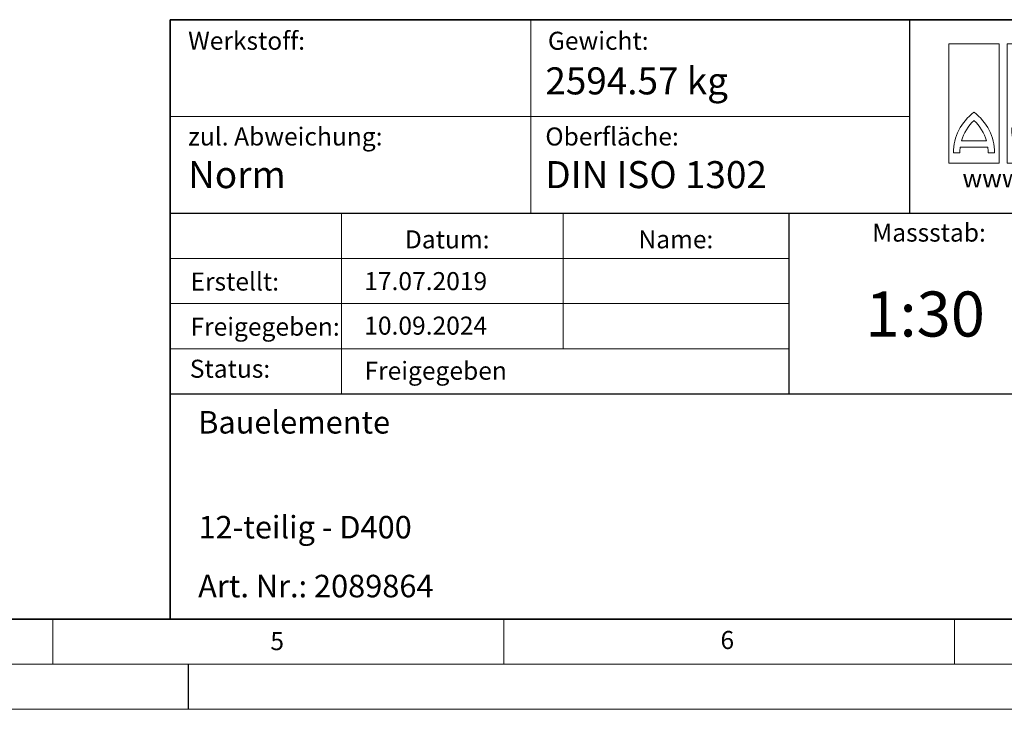
# Model space of a CAD drawing. Units: millimetres. Extents: x 0 to 420, y 0 to 297.
# Drawn here: x 211 to 321, y 0 to 76 of the extents above; entities that cross this region are included whole.
import ezdxf

# ---------------------------------------------------------------- set-up
doc = ezdxf.new("R2010")
doc.units = ezdxf.units.MM
doc.styles.add('SLDTEXTSTYLE0', font='TXT', dxfattribs={"width": 0.605})

# ---------------------------------------------------------------- blocks, each defined once
blk = doc.blocks.new('SW_NOTE_0_18')
at = {"color": 0, "linetype": 'Continuous', "lineweight": 0, "insert": (7.47, 2.58), "char_height": 2, "attachment_point": 2, "style": 'SLDTEXTSTYLE0'}
blk.add_mtext('www.aco.ch', dxfattribs=at)
blk = doc.blocks.new('SW_NOTE_0_19')
at = {"color": 0, "linetype": 'Continuous', "lineweight": 0, "insert": (0, 3.87), "char_height": 3, "attachment_point": 1, "style": 'SLDTEXTSTYLE0'}
blk.add_mtext('ACO AG', dxfattribs=at)
blk = doc.blocks.new('SW_NOTE_0_20')
at = {"color": 0, "linetype": 'Continuous', "lineweight": 0, "char_height": 2, "attachment_point": 1, "style": 'SLDTEXTSTYLE0'}
for s, insert in [('Industrie Kleinzaun', (0, 2.58)), ('CH-8754 Netstal', (0, -0.42))]:
    blk.add_mtext(s, dxfattribs=dict(at, insert=insert))
blk = doc.blocks.new('ACO-Logo')
at = {"color": 179, "linetype": 'Continuous', "lineweight": 18}
for p, q in [((0, 16.17), (0, 2.94)), ((5.59, 16.17), (0, 16.17)), ((5.59, 2.94), (5.59, 16.17)), ((6.46, 16.17), (6.46, 2.94)), ((12.05, 16.17), (6.46, 16.17)), ((12.05, 2.94), (12.05, 16.17)), ((12.93, 2.94), (12.93, 16.17)), ((12.93, 16.17), (18.52, 16.17)), ((18.52, 16.17), (18.52, 2.94)), ((90.64, 13.74), (78.15, 13.15)), ((91.53, 4.63), (90.96, 13.46)), ((77.51, 12.77), (76.49, 11.76)), ((78.63, 12.88), (78.84, 3.65)), ((80.13, 12.24), (89.85, 12.76)), ((90.46, 5.79), (90.16, 12.47)), ((76.49, 11.76), (76.65, 5.87)), ((79.85, 11.93), (80.09, 4.98)), ((83.7, 6.67), (84.51, 10.93)), ((84.51, 10.93), (85.35, 10.97)), ((85.35, 10.97), (86.49, 6.88)), ((86.88, 11.07), (88.67, 11.16)), ((87.08, 6.93), (86.88, 11.07)), ((81.47, 10.76), (82.27, 10.81)), ((81.51, 10.13), (82.31, 10.17)), ((83.33, 9.84), (83.34, 9.39)), ((84.64, 8.19), (84.97, 9.97)), ((84.97, 9.97), (85.45, 8.24)), ((87.55, 10.46), (88.71, 10.53)), ((87.68, 7.61), (87.55, 10.46)), ((89.19, 8.08), (89.09, 10.18)), ((89.82, 8.11), (89.73, 10.21)), ((80.53, 9.73), (80.61, 7.48)), ((81.17, 9.75), (81.24, 7.5)), ((82.69, 9.82), (82.71, 9.37)), ((82.71, 9.35), (83.34, 9.39)), ((82.75, 8.08), (83.39, 8.12)), ((82.75, 8.08), (82.77, 7.58)), ((83.39, 8.12), (83.4, 7.61)), ((84.64, 8.19), (85.45, 8.24)), ((87.68, 7.61), (88.85, 7.7)), ((10.61, 7.22), (11.22, 7.57)), ((81.63, 7.15), (82.43, 7.21)), ((81.68, 6.51), (82.48, 6.58)), ((83.7, 6.67), (84.36, 6.72)), ((84.36, 6.72), (84.51, 7.54)), ((84.51, 7.54), (85.63, 7.61)), ((85.63, 7.61), (85.85, 6.83)), ((85.85, 6.83), (86.49, 6.88)), ((87.08, 6.93), (88.91, 7.07)), ((11.23, 5.26), (10.63, 5.62)), ((76.65, 5.87), (78.03, 3.52)), ((80.41, 4.7), (90.18, 5.48)), ((1.26, 4.73), (4.33, 4.73)), ((4.18, 5.43), (1.41, 5.43)), ((0.51, 4.09), (1.21, 4.09)), ((4.37, 4.09), (5.08, 4.09)), ((78.03, 3.52), (78.36, 3.14)), ((78.8, 2.89), (90.8, 3.85)), ((79.16, 3.36), (91.26, 4.31)), ((88.68, 3.68), (89.67, 2.79)), ((90.8, 3.85), (91.4, 4.35)), ((0, 2.94), (5.59, 2.94)), ((6.46, 2.94), (12.05, 2.94)), ((18.52, 2.94), (12.93, 2.94)), ((78.36, 3.14), (78.47, 3.02)), ((79.26, 2.93), (80.49, 1.53)), ((89.67, 2.79), (89.75, 2.72)), ((89.75, 2.72), (89.8, 2.67)), ((89.8, 2.67), (89.84, 2.6)), ((89.84, 2.6), (89.87, 2.52)), ((89.87, 2.52), (89.87, 2.31)), ((81.34, 1.2), (89.33, 2.05))]:
    blk.add_line(p, q, dxfattribs=at)
for radius in [2.28, 1.58]:
    blk.add_circle((15.72, 6.41), radius, dxfattribs=at)
for centre, radius, start, end in [((78.19, 12.35), 0.8, 92.6996, 148.2554), ((78.93, 12.89), 0.3, 92.6996, 181.273), ((90.66, 13.44), 0.3, 3.7249, 92.6996), ((80.15, 11.94), 0.3, 93.0418, 181.9349), ((89.86, 12.46), 0.3, 2.5148, 93.0418), ((88.73, 10.16), 1, 2.6542, 93.1134), ((81.53, 9.76), 1, 93.1134, 181.9415), ((81.53, 9.76), 0.363, 93.1134, 181.9415), ((82.33, 9.81), 1, 1.9415, 93.1134), ((82.33, 9.81), 0.363, 1.9415, 93.1134), ((88.73, 10.16), 0.363, 2.6542, 93.1134), ((6.13, 4.07), 5.62, 126.4236, 179.7474), ((6.13, 4.07), 4.91, 132.7321, 163.9341), ((-0.54, 4.07), 5.62, 0.2526, 53.5764), ((-0.54, 4.07), 4.91, 16.0659, 47.2679), ((9.26, 6.41), 2.28, 30.7309, 330), ((9.26, 6.41), 1.58, 31.0558, 330), ((88.83, 8.07), 0.363, 274.3987, 2.6542), ((88.83, 8.07), 1, 274.3987, 2.6542), ((81.61, 7.51), 1, 181.9415, 274.3987), ((81.61, 7.51), 0.363, 181.9415, 274.3987), ((82.4, 7.57), 0.363, 274.3987, 1.9415), ((82.4, 7.57), 1, 274.3987, 1.9415), ((90.16, 5.78), 0.3, 274.6063, 2.5148), ((6.13, 4.07), 4.91, 172.3058, 179.7113), ((-0.54, 4.07), 4.91, 0.2887, 7.6942), ((80.39, 4.99), 0.3, 181.9349, 274.6063), ((91.23, 4.61), 0.3, 274.4996, 3.7249), ((79.14, 3.65), 0.3, 181.273, 274.4996), ((78.77, 3.29), 0.4, 221.0091, 274.5606), ((89.48, 2.66), 0.555, 287.1087, 303.6901), ((89.69, 2.35), 0.188, 303.6901, 332.3803), ((89.77, 2.31), 0.0984, 332.3803, 4.9765), ((81.24, 2.19), 1, 221.4087, 276.0561), ((89.05, 4.1), 2.08, 277.7635, 279.1918), ((89.32, 2.43), 0.379, 279.1918, 281.4992), ((89.13, 3.35), 1.32, 281.4992, 285.2551), ((88.05, 7.32), 5.43, 285.2551, 287.1087)]:
    blk.add_arc(centre, radius, start, end, dxfattribs=at)
at = {"color": 7, "linetype": 'Continuous', "lineweight": 0}
for name, p in [('SW_NOTE_0_19', (29.12, 12.75)), ('SW_NOTE_0_20', (28.89, 8.64)), ('SW_NOTE_0_18', (1.9, -0.32))]:
    blk.add_blockref(name, p, dxfattribs=at)

msp = doc.modelspace()

# ---------------------------------------------------------------- linework, layer by layer
at = {"color": 7, "linetype": 'Continuous', "lineweight": 35}
for p, q in [((228, 76.5), (228, 10)), ((228, 76.5), (410, 76.5)), ((20, 10), (415, 10))]:
    msp.add_line(p, q, dxfattribs=at)
at = {"color": 7, "linetype": 'Continuous', "lineweight": 18}
for p, q in [((268, 76.5), (268, 55)), ((228, 65.75), (310, 65.75)), ((228, 55), (410, 55)), ((410, 55), (228, 55)), ((247, 55), (247, 35)), ((271.6, 55), (271.6, 40)), ((228, 50), (296.6, 50)), ((296.6, 45), (228, 45)), ((228, 40), (296.6, 40)), ((215, 10), (215, 5)), ((265, 10), (265, 5)), ((315, 10), (315, 5)), ((15, 5), (415, 5)), ((0, 0), (420, 0))]:
    msp.add_line(p, q, dxfattribs=at)
at = {"color": 7, "linetype": 'Continuous', "lineweight": 25}
for p, q in [((310, 76.5), (310, 55)), ((410, 55), (228, 55)), ((296.6, 55), (296.6, 35)), ((228, 35), (410, 35))]:
    msp.add_line(p, q, dxfattribs=at)
msp.add_line((230, 5), (230, 0))

# ---------------------------------------------------------------- block references
at = {"color": 7, "linetype": 'Continuous'}
msp.add_blockref('ACO-Logo', (314.35107, 57.63661), dxfattribs=at)

# ---------------------------------------------------------------- texts
at = {"color": 7, "linetype": 'Continuous', "lineweight": 18, "style": 'SLDTEXTSTYLE0'}
for s, insert, char_height, attachment_point in [('Werkstoff:', (230, 75.16108), 2, 1), ('Gewicht:', (269.89795, 75.16108), 2, 1), ('2594.57 kg', (269.61261, 71.21219), 3, 1), ('zul. Abweichung:', (230, 64.54233), 2, 1), ('Oberfläche:', (269.61261, 64.54233), 2, 1), ('Norm', (230, 60.81194), 3, 1), ('DIN ISO 1302', (269.61261, 60.81194), 3, 1), ('Massstab:', (312.16246, 53.88159), 2, 2), ('Datum:', (254.03554, 53.12948), 2, 1), ('Name:', (279.93493, 53.13606), 2, 1), ('Erstellt:', (230.26141, 48.44995), 2, 1), ('17.07.2019', (249.52847, 48.49891), 2, 1), ('1:30', (311.73019, 46.34903), 5, 2), ('Freigegeben:', (230.26141, 43.44338), 2, 1), ('10.09.2024', (249.52847, 43.56031), 2, 1), ('Status:', (230.18512, 38.77938), 2, 1), ('Freigegeben', (249.55684, 38.55817), 2, 1), ('Bauelemente', (231.11596, 33.0905), 2.5, 1), ('12-teilig - D400', (231.1476, 21.45296), 2.5, 1), ('Art. Nr.: 2089864', (231.11321, 14.9211), 2.5, 1), ('5', (239.87498, 8.56375), 2, 2), ('6', (289.78865, 8.68847), 2, 2)]:
    msp.add_mtext(s, dxfattribs=dict(at, insert=insert, char_height=char_height, attachment_point=attachment_point))

doc.saveas('drawing.dxf')
